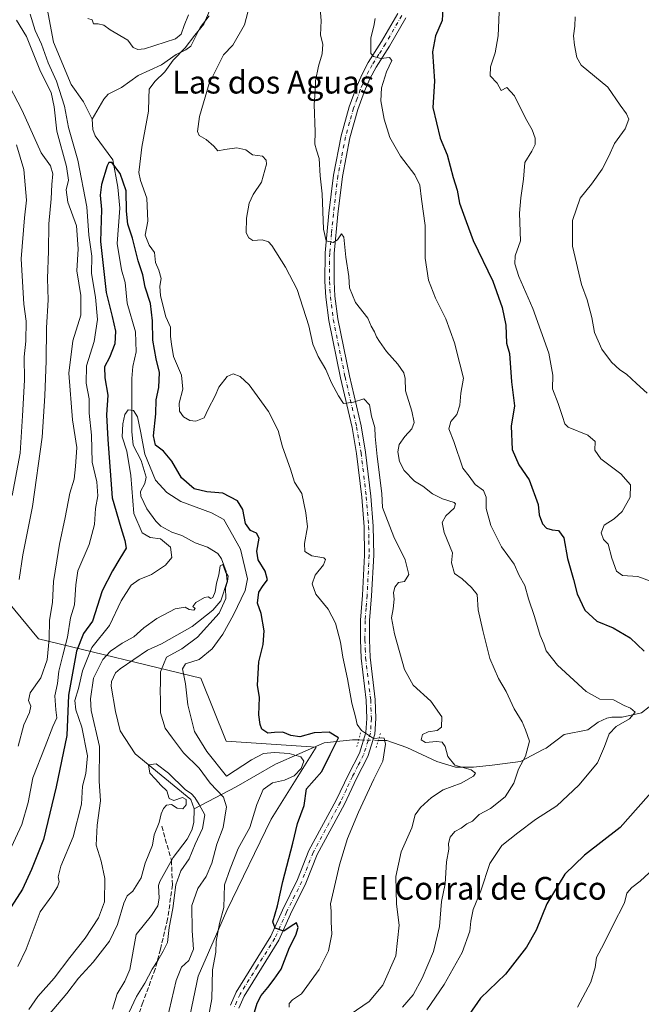
# Model space of a CAD drawing. Units: metres. Extents: x 624712 to 628194, y 4717987 to 4720363.
# Drawn here: x 627296 to 627515, y 4719187 to 4719534 of the extents above; entities that cross this region are included whole.
import ezdxf
from ezdxf.enums import TextEntityAlignment as Align

# ---------------------------------------------------------------- set-up
doc = ezdxf.new("R2010")
doc.units = ezdxf.units.M
doc.header["$MEASUREMENT"] = 0
for name, pattern in [('DGN Style 3', [2.307223458686699, 1.648016756204785, -0.6592067024819142]), ('DGN Style 4', [2.6384748266838614, 1.318413404963828, -0.6592067024819142, 0.001648016756204785, -0.6592067024819142]), ('DGN Style 5', [1.1536117293433497, 0.4944050268614355, -0.6592067024819142])]:
    doc.linetypes.add(name, pattern=pattern)
for name, color, linetype, lineweight in [('Arbolado forestal CxS', 92, 'Continuous', 0), ('Corriente natural lineal', 142, 'Continuous', 13), ('Corriente natural lineal oculto', 9, 'DGN Style 4', 13), ('Curva de nivel maestra', 30, 'Continuous', 30), ('Curva de nivel normal', 30, 'Continuous', 0), ('Pista no pavimentada Cxs', 111, 'Continuous', 0), ('Pista no pavimentada eje', 91, 'DGN Style 4', 0), ('Puente lineal', 2, 'DGN Style 5', 0), ('Senda', 7, 'DGN Style 3', 0), ('Texto cartográfico', 7, 'Continuous', 0)]:
    doc.layers.add(name, color=color, linetype=linetype, lineweight=lineweight)
doc.styles.add('Style-Arial', font='txt')

# ---------------------------------------------------------------- blocks, each defined once
blk = doc.blocks.new('*U3')
at = {"layer": 'Arbolado forestal CxS', "color": 92, "linetype": 'Continuous', "lineweight": 0}
blk.add_polyline3d([(627289.9471000005, 4719330.630700001, 643.7112999999954), (627302.1209000006, 4719315.804099999, 637.7219999999943), (627359.2856000002, 4719302.035900001, 621.8181999999942), (627368.2840999998, 4719279.7961, 623.6067000000039), (627400.0421000002, 4719277.6779, 623.1680999999953), (627384.1379000006, 4719252.3223, 622.8141999999935), (627368.5333000004, 4719220.115700001, 619.7651000000042), (627358.392, 4719196.958900001, 617.2216000000044), (627352.6672999999, 4719169.3913, 616.6005000000005)], dxfattribs=at)
blk = doc.blocks.new('*U6')
at = {"layer": 'Arbolado forestal CxS', "color": 92, "linetype": 'Continuous', "lineweight": 0}
blk.add_polyline3d([(627352.6672999999, 4719169.3913, 616.6005000000005), (627358.392, 4719196.958900001, 617.2216000000044), (627368.5333000004, 4719220.115700001, 619.7651000000042), (627384.1379000006, 4719252.3223, 622.8141999999935), (627400.0421000002, 4719277.6779, 623.1680999999953), (627368.2840999998, 4719279.7961, 623.6067000000039), (627359.2856000002, 4719302.035900001, 621.8181999999942), (627302.1209000006, 4719315.804099999, 637.7219999999943), (627289.9471000005, 4719330.630700001, 643.7112999999954)], dxfattribs=at)
blk = doc.blocks.new('*U7')
at = {"layer": 'Pista no pavimentada Cxs', "color": 111, "linetype": 'Continuous', "lineweight": 0}
for points in [[(627431.5401, 4719534.790100001, 649.3515999999945), (627425.8000999996, 4719524.770099999, 648.7820000000065), (627421.1201, 4719517.420100001, 647.8413), (627418.9301000005, 4719513.2501, 648.4729999999981), (627417.0301000001, 4719508.9001, 645.3352000000014), (627414.7100999998, 4719502.460100001, 643.9355000000069), (627411.8901000004, 4719492.420100001, 643.4689000000071), (627409.2301000003, 4719478.800100001, 643.6796999999933), (627407.6601, 4719465.520099999, 641.3415999999997), (627406.3501000004, 4719451.700099999, 641.2624000000069), (627406.2801000001, 4719441.850099999, 639.8925000000017), (627406.6201, 4719436.590100001, 639.678899999999), (627407.6001000004, 4719428.640100001, 638.9121000000014), (627411.7401000002, 4719408.5101, 636.3132000000041), (627415.8101000005, 4719390.9301, 636.8236999999936), (627417.4001000002, 4719381.700099999, 634.6696999999986), (627419.2401000002, 4719366.120100001, 636.4364999999962), (627420.0701000001, 4719355.520099999, 634.7774999999965), (627420.2701000003, 4719345.3101, 633.9612999999954), (627419.5500999996, 4719331.030099999, 636.395399999994), (627418.8300999999, 4719322.290100001, 634.4725000000036), (627418.7801000001, 4719315.540100001, 634.2363000000041), (627419.0100999996, 4719309.340100001, 634.4709000000003), (627420.8000999996, 4719294.470100001, 632.4734999999928), (627421.0500999996, 4719287.780099999, 631.8120000000055), (627420.6901000004, 4719282.270099999, 630.551099999997), (627418.1700999998, 4719274.3301, 630.8144999999931), (627414.2001, 4719266.600099999, 630.4348000000027), (627409.9401000004, 4719257.540100001, 629.8168000000006), (627400.3601000002, 4719239.880100001, 629.1172999999981), (627396.3901000004, 4719229.700099999, 627.9141999999993), (627390.9901000002, 4719218.860099999, 626.7608999999939), (627386.8701, 4719209.590100001, 626.460500000001), (627374.5900999998, 4719189.850099999, 624.8377999999939), (627372.7301000003, 4719185.630100001, 623.806500000006)], [(627369.7500999998, 4719186.780099999, 625.633600000001), (627371.7600999996, 4719191.340100001, 626.7464999999938), (627384.0401, 4719211.090100001, 628.9922999999981), (627388.1001000004, 4719220.220100001, 628.2715999999928), (627393.4700999996, 4719231.0001, 629.0647999999928), (627397.4600999998, 4719241.2301, 630.946100000001), (627407.0900999998, 4719258.9801, 631.5791000000027), (627411.3300999999, 4719268.0101, 632.6687999999995), (627415.2100999998, 4719275.550100001, 632.3092999999935), (627417.5301000001, 4719282.860099999, 631.0485999999946), (627417.8501000004, 4719287.8201, 633.6137000000017), (627417.6101000002, 4719294.220100001, 633.7954999999929), (627415.8201000001, 4719309.090100001, 633.463499999998), (627415.5900999998, 4719315.4901, 633.9676000000036), (627415.6401000004, 4719322.4301, 633.5831000000035), (627416.3601000002, 4719331.2401, 636.3901999999945), (627417.0701000001, 4719345.360099999, 634.6692999999941), (627416.8800999997, 4719355.360099999, 634.6227999999974), (627416.0601000005, 4719365.8101, 635.372000000003), (627414.2401000002, 4719381.2401, 635.2038999999932), (627412.6801000005, 4719390.300100001, 637.059500000003), (627408.6201, 4719407.8301, 636.6287000000011), (627404.4501, 4719428.120100001, 638.9262000000017), (627403.4401000004, 4719436.290100001, 639.102899999998), (627403.0900999998, 4719441.7601, 639.6710000000021), (627403.1601, 4719451.860099999, 642.152700000006), (627404.4801000003, 4719465.860099999, 642.9038), (627406.0701000001, 4719479.290100001, 643.756899999993), (627408.7801000001, 4719493.1601, 645.969299999997), (627411.6700999998, 4719503.4301, 644.757500000007), (627414.0601000005, 4719510.0801, 648.0427999999956), (627416.0500999996, 4719514.630100001, 648.4097999999941), (627418.3501000004, 4719519.020099999, 647.838499999998), (627423.0701000001, 4719526.420100001, 650.6575000000012), (627428.7200999996, 4719536.290100001, 649.9679999999935)]]:
    blk.add_polyline3d(points, dxfattribs=at)

msp = doc.modelspace()

# ---------------------------------------------------------------- linework, layer by layer
at = {"layer": 'Arbolado forestal CxS', "color": 92, "linetype": 'Continuous', "lineweight": 0}
msp.add_polyline3d([(627352.6672999999, 4719169.3913, 616.6005000000005), (627358.392, 4719196.958900001, 617.2216000000044), (627368.5333000004, 4719220.115700001, 619.7651000000042), (627384.1379000006, 4719252.3223, 622.8141999999935), (627400.0421000002, 4719277.6779, 623.1680999999953), (627368.2840999998, 4719279.7961, 623.6067000000039), (627359.2856000002, 4719302.035900001, 621.8181999999942), (627302.1209000006, 4719315.804099999, 637.7219999999943), (627289.9471000005, 4719330.630700001, 643.7112999999954)], dxfattribs=at)
at = {"layer": 'Corriente natural lineal', "color": 142, "linetype": 'Continuous', "lineweight": 13}
for points in [[(627292.2944, 4719595.5419, 630.639599999995), (627296.5336999996, 4719590.8551, 630.8040000000037), (627300.0998999998, 4719583.576199999, 630.1217999999935), (627302.0511999996, 4719576.467800001, 629.4284999999945), (627306.0056999996, 4719568.780999999, 629.4274000000005), (627305.9935, 4719566.336300001, 629.2514999999985), (627303.5426000003, 4719555.007900001, 628.4709000000003), (627305.6714000005, 4719546.9836, 628.101800000004), (627305.1552999998, 4719538.0767, 627.6708000000071), (627307.3768999996, 4719526.162699999, 626.6683000000048), (627313.6875, 4719511.2849, 627.6955000000017), (627318.0093, 4719505.146400001, 626.0225000000064), (627321, 4719499, 625.6178999999975)], [(627362.2652000004, 4719535.4121, 630.619399999996), (627359.1174, 4719531.3408, 630.6282999999967), (627355.7621999999, 4719524.82, 630.7479000000021), (627354.0621999997, 4719523.468400001, 630.216499999995), (627350.5976999998, 4719521.795800001, 629.2856999999931), (627345.4944000002, 4719518.1415, 628.2596999999951), (627337.2216999996, 4719514.444800001, 627.959400000007), (627331.4326, 4719510.1754, 627.2455000000045), (627326.6958, 4719507.810500001, 626.2979999999952), (627325.1408000002, 4719506.1184, 626.0706999999966), (627321, 4719499, 625.6178999999975)], [(627321, 4719499, 625.6178999999975), (627321.3015000002, 4719495.3717, 625.5492999999988), (627322.0758999997, 4719493.1448, 625.1735000000045), (627328.2852999996, 4719484.669199999, 625.0712000000058), (627330.0345000002, 4719475.0778, 624.5823999999993), (627330.7572, 4719467.694900001, 624.5709999999963), (627329.8298000004, 4719455.1534, 623.350099999996), (627331.4360999997, 4719445.872400001, 622.6202000000048), (627332.6246999997, 4719441.517899999, 621.8295000000071), (627333.4321, 4719434.158199999, 622.6293000000006), (627336.3351999996, 4719424.040200001, 622.5078000000067), (627336.5652999999, 4719416.997300001, 621.561799999996), (627335.4186000006, 4719411.857899999, 621.3821000000025), (627335.0416000001, 4719407.674100001, 621.2832999999955), (627334.9752000002, 4719388.9816, 620.5111999999936), (627335.4983999999, 4719384.178500001, 620.3610999999946), (627338.3245999999, 4719378.661499999, 620.0962000000001), (627340.0226999996, 4719372.898499999, 619.5783999999985), (627339.6382999998, 4719370.661400001, 619.3991999999998), (627338.0543000001, 4719367.831300001, 619.1759000000021), (627338.1590999998, 4719366.2007, 619.1782999999997), (627340.3306, 4719361.679, 618.9229999999952), (627343.4414999997, 4719357.3068, 617.994000000006), (627345.2868999997, 4719355.568800001, 617.9881000000023), (627349.1815, 4719353.515000001, 617.648000000001), (627352.6902000001, 4719352.2766, 617.0531000000046), (627357.3479000004, 4719349.737400001, 616.7801999999938), (627361.6628999999, 4719348.145600001, 616.3436999999976), (627365.3556000004, 4719345.898, 616.2657999999938), (627366.6681000004, 4719344.0996, 616.0656000000017), (627368.2706000004, 4719339.647299999, 615.4766999999993), (627368.6391000003, 4719336.112400001, 615.1108999999997), (627366.4222999997, 4719329.2839, 614.7822000000015), (627363.6097999997, 4719325.9658, 614.6759000000021), (627356.2805000005, 4719320.2511, 614.088499999998), (627345.4819, 4719314.112199999, 613.5629999999946), (627340.4928000001, 4719311.872300001, 613.408500000005), (627330.9296000004, 4719305.315300001, 613.0994999999966), (627329.2973999997, 4719303.8761, 613.0209999999934), (627327.8014000002, 4719300.8321, 612.4516000000004), (627327.7326999997, 4719299.172599999, 612.2075000000041), (627329.2452999996, 4719290.195699999, 611.7476000000024), (627330.8795999996, 4719283.423699999, 611.5485999999946), (627336.2026000004, 4719275.3728, 611.0678000000044), (627355.8772, 4719259.249700001, 610.0736999999936), (627356.9900000002, 4719255.928400001, 609.7103999999963)], [(627575.6201, 4719330.890100001, 659.2934999999999), (627568.3570999998, 4719321.492500001, 657.5669999999955), (627565.9671, 4719316.4451, 656.4560000000056), (627563.6799, 4719313.6032, 655.3837000000058), (627558.2971000001, 4719308.479599999, 653.3509000000049), (627553.6481999997, 4719305.729699999, 652.5216999999975), (627548.7545999996, 4719303.5833, 651.1542000000045), (627543.2772000004, 4719302.2883, 649.9918000000034), (627536.7154999999, 4719299.698799999, 649.5944000000018), (627533.0719999997, 4719299.3314, 649.1738999999943), (627528.9910000004, 4719299.76, 649.0432000000001), (627525.6622000001, 4719298.8181, 648.3326999999991), (627520.7188999997, 4719295.895099999, 646.8978000000062), (627517.3897000002, 4719291.852800001, 645.8723999999929), (627514.6447999999, 4719289.771500001, 645.4649000000063), (627507.7817000002, 4719288.226600001, 644.5350000000036), (627504.2424, 4719288.2642, 643.9986000000063), (627502.3958999999, 4719287.865700001, 643.6214999999938), (627499.3607000001, 4719286.4375, 643.272100000002), (627495.7026000004, 4719283.7929, 642.6714999999967), (627487.3526999997, 4719282.138699999, 642.0938000000025), (627480.9919999996, 4719277.347100001, 640.7482000000019), (627479.9672999998, 4719276.825200001, 640.5602999999974)], [(627414.9798999998, 4719280.202500001, 628.5175000000017), (627412.7555000001, 4719280.245100001, 627.4712000000001), (627402.8335999995, 4719279.252900001, 624.0109999999986), (627385.6355999997, 4719271.646199999, 618.9152000000031), (627371.7450000001, 4719263.7086, 618.3830000000017), (627356.9900000002, 4719255.928400001, 609.7103999999963)], [(627479.9672999998, 4719276.825200001, 640.5602999999974), (627471.9561000001, 4719272.6384, 639.2798000000039), (627462.0341999996, 4719271.315400001, 637.1503999999986), (627455.4195999998, 4719270.653999999, 635.9192000000039), (627449.1358000003, 4719270.653999999, 634.9184999999999), (627442.5212000003, 4719272.6384, 633.7330999999976), (627431.9378000004, 4719277.599300001, 632.3013000000064), (627424.8717, 4719280.0131, 630.3839000000007), (627421.8826000001, 4719280.0703, 630.0639999999985)], [(627356.9900000002, 4719255.928400001, 609.7103999999963), (627356.9223999997, 4719251.1395, 609.3932000000059), (627356.1889000004, 4719248.476, 609.3491999999969), (627354.5535000004, 4719245.226199999, 609.1597000000038), (627349.5440999996, 4719238.759099999, 608.8418999999994), (627344.8455999997, 4719230.332800001, 608.8214000000007), (627344.4033000004, 4719228.9099, 608.7942000000039), (627344.6835000003, 4719224.394099999, 608.6842000000033), (627344.1747000003, 4719221.731699999, 608.6535000000003), (627342.0038000002, 4719218.3541, 608.5552000000025), (627336.4989999998, 4719211.6886, 608.8579999999929), (627334.3403000003, 4719199.296900001, 607.8092000000033), (627332.5033999998, 4719195.2192, 607.2834000000003), (627329.8074000003, 4719190.67, 607.1156000000046), (627328.2534999996, 4719185.309599999, 606.3772999999928)]]:
    msp.add_polyline3d(points, dxfattribs=at)
at = {"layer": 'Corriente natural lineal oculto', "color": 9, "linetype": 'DGN Style 4', "lineweight": 13, "extrusion": (-0.2185447893192962, 0.004185553669310666, 0.9758179421397548), "elevation": -116752.155376488, "flags": 128}
msp.add_lwpolyline([(-4730428.935551937, 524093.5198842608), (-4730428.935551937, 524086.4448290396)], dxfattribs=at)
at = {"layer": 'Curva de nivel maestra', "color": 30, "linetype": 'Continuous', "lineweight": 30, "flags": 128}
for points, elevation in [([(627444.6699999999, 4719538.090100001), (627444.4299999997, 4719533.7601), (627442.0099999999, 4719528.420100001), (627440.9800000006, 4719522.7601), (627441.6600000003, 4719512.420100001), (627441.0800000001, 4719503.100099999), (627443.6699999999, 4719492.3101), (627446.1900000004, 4719486.4901), (627448.2999999998, 4719478.4801), (627449.6500000004, 4719473.9801), (627450.4500000002, 4719469.460100001), (627452.8099999997, 4719463.0101), (627455.3600000005, 4719456.280099999), (627462.2400000002, 4719441.940099999), (627465.5099999999, 4719432.610099999), (627466.8700000001, 4719426.4001), (627467.0999999996, 4719420.110099999), (627468.1399999997, 4719416.420100001), (627468.8899999997, 4719406.4801), (627469.8399999999, 4719397.970100001), (627468.7199999997, 4719390.8201), (627469.0300000003, 4719382.5701), (627471.4500000002, 4719377.1801), (627475.0899999999, 4719371.9301), (627478.2199999997, 4719363.1801), (627478.6399999997, 4719359.550100001), (627479.7599999999, 4719356.450099999), (627481.2100000001, 4719354.920100001), (627483.1600000003, 4719354.3301), (627485.4000000004, 4719354.100099999), (627487.2400000002, 4719351.420100001), (627488.5199999996, 4719344.1801), (627490.6900000004, 4719336.790100001), (627491.9900000002, 4719331.690099999), (627494.7000000002, 4719325.970100001), (627498.9400000004, 4719322.030099999), (627504.7100000001, 4719319.7501), (627510.6399999997, 4719316.2301), (627515.5499999998, 4719311.5001)], 649.9999999999999), ([(627378.3099999997, 4719184.220100001), (627379.1699999999, 4719187.4001), (627380.6399999997, 4719190.170100001), (627383, 4719193.0001), (627385.1600000003, 4719195.940099999), (627387.5999999996, 4719199.470100001), (627390.6299999999, 4719207.030099999), (627392.8399999999, 4719211.380100001), (627393.6299999999, 4719214.090100001), (627393.1100000005, 4719215.800100001), (627391.1299999999, 4719214.590100001), (627388.6200000001, 4719212.7601), (627385.4900000002, 4719213.850099999), (627384.7400000002, 4719216.090100001), (627386.4000000004, 4719221.770099999), (627388.2400000002, 4719230.360099999), (627391.7699999996, 4719243.880100001), (627393.4100000003, 4719250.800100001), (627395.75, 4719257.130100001), (627396.5300000003, 4719262.9801), (627401.9699999997, 4719269.100099999), (627404.9000000004, 4719275.110099999), (627407.9199999999, 4719280.940099999), (627404.6100000005, 4719282.940099999), (627399.2300000006, 4719282.700099999), (627394.25, 4719281.3301), (627391.0800000001, 4719281.7301), (627388.1900000004, 4719282.920100001), (627385.29, 4719282.850099999), (627382.9500000002, 4719282.5601), (627380.8099999997, 4719284.020099999), (627380.2999999998, 4719285.710100001), (627379.7999999998, 4719289.020099999), (627379.9699999997, 4719295.130100001), (627379.3499999996, 4719299.550100001), (627379.8399999999, 4719307.8101), (627381.2599999999, 4719313.880100001), (627381.7100000001, 4719318.700099999), (627380.5599999997, 4719324.780099999), (627379.29, 4719328.460100001), (627379.7800000003, 4719332.2601), (627381.2599999999, 4719334.670100001), (627382.8700000001, 4719336.640100001), (627382.04, 4719339.720100001), (627379.5499999998, 4719343.6801), (627379.1100000005, 4719346.790100001), (627379.8700000001, 4719351.300100001), (627378.9400000004, 4719353.120100001), (627376.8799999999, 4719354.0601), (627375.0300000003, 4719356.520099999), (627374.1299999999, 4719361.4301), (627372.2999999998, 4719364.550100001), (627367.1200000001, 4719367.210100001), (627361.4699999997, 4719367.690099999), (627357.0499999998, 4719368.7601), (627352.5599999997, 4719372.6601), (627349.1799999997, 4719378.540100001), (627346.2199999997, 4719381.970100001), (627343.4100000003, 4719384.110099999), (627342.7000000002, 4719387.440099999), (627343.5300000003, 4719395.110099999), (627343.5899999999, 4719400.110099999), (627344.5, 4719404.440099999), (627344.7999999998, 4719409.780099999), (627343.5599999997, 4719414.610099999), (627342.3899999997, 4719421.100099999), (627342.29, 4719427.940099999), (627341.5499999998, 4719434.110099999), (627339.7400000002, 4719439.780099999), (627338.8600000005, 4719444.110099999), (627337.25, 4719449.110099999), (627335.2199999997, 4719457.130100001), (627333.6200000001, 4719462.0801), (627333.0999999996, 4719466.640100001), (627332.9900000002, 4719473.7401), (627330.8700000001, 4719479.840100001), (627328.0099999999, 4719483.7401), (627326.9299999997, 4719483.790100001), (627326.3899999997, 4719482.640100001), (627324.3399999999, 4719476.050100001), (627323.9199999999, 4719472.280099999), (627324.3700000001, 4719467.200099999), (627324.0199999996, 4719455.9301), (627325.9900000002, 4719437.940099999), (627328.1399999997, 4719429.420100001), (627329.2300000006, 4719424.3101), (627329.0099999999, 4719419.860099999), (627327.1399999997, 4719415.0701), (627325.3799999999, 4719411.790100001), (627325.5199999996, 4719407.8301), (627326.5999999996, 4719401.800100001), (627326.04, 4719394.780099999), (627326.5300000003, 4719386.110099999), (627328.0800000001, 4719365.540100001), (627331.0999999996, 4719355.120100001), (627332.5899999999, 4719350.540100001), (627332.9800000006, 4719347.790100001), (627330.7400000002, 4719344.120100001), (627328.2699999996, 4719339.790100001), (627324.54, 4719332.790100001), (627321.2000000002, 4719322.120100001), (627318.0300000003, 4719317.790100001), (627315.5499999998, 4719311.5701), (627312.7000000002, 4719296.040100001), (627312.0800000001, 4719281.790100001), (627308.3300000001, 4719263.7501), (627303.9100000003, 4719245.0701), (627299.6100000005, 4719234.5601), (627296.4600000001, 4719227.6601), (627291.4199999999, 4719219.780099999)], 625), ([(627519.7699999996, 4719263.640100001), (627507.1299999999, 4719249.3301), (627494.6100000005, 4719239.630100001), (627487.6799999997, 4719232.9301), (627481.29, 4719222.470100001), (627477.5300000003, 4719213.190099999), (627474.1500000004, 4719207.220100001), (627466.6699999999, 4719197.6501), (627457.9000000004, 4719189.200099999), (627453.9100000003, 4719183.390100001)], 649.9999999999999)]:
    msp.add_lwpolyline(points, dxfattribs=dict(at, elevation=elevation))
at = {"layer": 'Curva de nivel normal', "color": 30, "linetype": 'Continuous', "lineweight": 0, "flags": 128}
for points, elevation in [([(627377.2300000006, 4719541.850099999), (627374.7300000006, 4719532.280099999), (627370.5800000001, 4719525.090100001), (627367.3300000001, 4719521.7601), (627365.4400000004, 4719517.970100001), (627362.2699999996, 4719511.620100001), (627358.8700000001, 4719499.9801), (627358.1299999999, 4719494.640100001), (627358.7599999999, 4719493.2501), (627361.2199999997, 4719491.870100001), (627363.9500000002, 4719489.460100001), (627365.3799999999, 4719487.840100001), (627367.8399999999, 4719488.360099999), (627371.9900000002, 4719488.970100001), (627375.2000000002, 4719488.170100001), (627377.5599999997, 4719486.5001), (627381.0199999996, 4719485.9901), (627382.4000000004, 4719484.630100001), (627382.5199999996, 4719483.210100001), (627380.6799999997, 4719476.780099999), (627377.79, 4719472.4301), (627376.4000000004, 4719469.4301), (627375.3899999997, 4719464.100099999), (627375.3399999999, 4719458.9801), (627376.3099999997, 4719457.2501), (627377.6699999999, 4719456.270099999), (627380.9299999997, 4719456.4801), (627383.1600000003, 4719455.8301), (627384.4199999999, 4719454.540100001), (627389.1600000003, 4719446.920100001), (627393.3399999999, 4719439.040100001), (627397.3799999999, 4719426.1801), (627398.8600000005, 4719419.6801), (627400.6900000004, 4719415.360099999), (627403.4199999999, 4719410.7501), (627405.4199999999, 4719406.0801), (627407.9100000003, 4719401.5701), (627409.6299999999, 4719398.780099999), (627413.1100000005, 4719399.2401), (627416.7800000003, 4719400.470100001), (627418.7999999998, 4719398.3201), (627419.5499999998, 4719394.300100001), (627420.7199999997, 4719390.4001), (627420.8300000001, 4719387.1601), (627421.4800000006, 4719380.120100001), (627423.0999999996, 4719367.100099999), (627423.3200000003, 4719362.140100001), (627424.4900000002, 4719359.0801), (627427.3399999999, 4719351.8301), (627431.3200000003, 4719343.6601), (627432.6100000005, 4719338.520099999), (627431.0700000003, 4719336.0601), (627429.0199999996, 4719335.690099999), (627427.7599999999, 4719334.120100001), (627427.2999999998, 4719332.120100001), (627427.5199999996, 4719329.8101), (627427.1699999999, 4719326.420100001), (627426.5899999999, 4719323.270099999), (627427.5899999999, 4719317.600099999), (627431.0800000001, 4719305.100099999), (627434.1500000004, 4719299.5001), (627440.4199999999, 4719293.920100001), (627444.25, 4719288.370100001), (627444.1500000004, 4719284.670100001), (627442.6200000001, 4719283.5001), (627439.4800000006, 4719283.0701), (627437.4800000006, 4719282.100099999), (627436.9400000004, 4719280.300100001), (627438.5499999998, 4719279.3201), (627442.3700000001, 4719279.720100001), (627444.3600000005, 4719279.380100001), (627445.4400000004, 4719277.960100001), (627446.3600000005, 4719274.340100001), (627448.8700000001, 4719271.360099999), (627454.5899999999, 4719269.700099999), (627456.1100000005, 4719268.5001), (627455.4000000004, 4719267.450099999), (627451.0999999996, 4719264.9301), (627444.7599999999, 4719262.6501), (627440.6200000001, 4719259.9301), (627436.7999999998, 4719256.450099999), (627434.9400000004, 4719253.800100001), (627433.7400000002, 4719249.190099999), (627429.9800000006, 4719240.7601), (627428.0199999996, 4719232.040100001), (627428.3399999999, 4719222.280099999), (627429.2699999996, 4719214.940099999), (627428.0199999996, 4719204.0701), (627423.4400000004, 4719193.840100001), (627418.6200000001, 4719188.0601), (627411.9400000004, 4719183.420100001)], 635), ([(627289.5599999997, 4719235.9101), (627296.2599999999, 4719250.380100001), (627298.54, 4719258.120100001), (627300.1600000003, 4719266.8301), (627304.4900000002, 4719277.850099999), (627307.1299999999, 4719284.940099999), (627308.6399999997, 4719288.0601), (627308.2199999997, 4719290.800100001), (627307.8799999999, 4719295.800100001), (627308.7800000003, 4719300.130100001), (627309.3099999997, 4719304.460100001), (627310.6600000003, 4719310.130100001), (627312.3399999999, 4719316.460100001), (627313.3700000001, 4719323.2301), (627314.8300000001, 4719327.870100001), (627315.2400000002, 4719334.890100001), (627315.9500000002, 4719339.790100001), (627320.04, 4719349.120100001), (627321.8300000001, 4719356.120100001), (627322.1799999997, 4719361.800100001), (627322.9900000002, 4719366.300100001), (627322.7100000001, 4719371.170100001), (627321.0899999999, 4719378.190099999), (627320.7800000003, 4719387.6801), (627319.9699999997, 4719395.440099999), (627320.04, 4719400.440099999), (627318.9100000003, 4719405.9901), (627319.0700000003, 4719412.130100001), (627321.7199999997, 4719420.710100001), (627322.9500000002, 4719428.380100001), (627322.2300000006, 4719436.3201), (627320.8200000003, 4719444.5801), (627320.8899999997, 4719450.790100001), (627319.9199999999, 4719458.140100001), (627319.1100000005, 4719468.100099999), (627316.0199999996, 4719484.5801), (627312.6600000003, 4719496.140100001), (627311.2800000003, 4719503.5801), (627308.4900000002, 4719512.450099999), (627305.54, 4719518.840100001), (627303.1500000004, 4719525.460100001), (627300.9699999997, 4719530.3201), (627299.1699999999, 4719536.0601)], 630), ([(627319.54, 4719534.5001), (627321.0899999999, 4719534.0601), (627321.5300000003, 4719532.620100001), (627323.1600000003, 4719532.600099999), (627325.1200000001, 4719532.200099999), (627327.4400000004, 4719530.4801), (627333.5999999996, 4719526.860099999), (627335.4500000002, 4719524.290100001), (627337.1600000003, 4719523.5601), (627339.4500000002, 4719523.8101), (627350.4699999997, 4719527.4001), (627352.3799999999, 4719528.970100001), (627353.4800000006, 4719532.040100001), (627354.9400000004, 4719535.8301)], 630), ([(627362.6900000004, 4719537.7601), (627360.3600000005, 4719532.550100001), (627357.1900000004, 4719528.590100001), (627353.8300000001, 4719524.1801), (627349.6299999999, 4719519.880100001), (627346.7000000002, 4719515.690099999), (627343.0800000001, 4719512.280099999), (627341.1500000004, 4719509.5701), (627341.0099999999, 4719506.470100001), (627340.8899999997, 4719501.9101), (627338.5300000003, 4719489.170100001), (627337.8799999999, 4719483.1501), (627337.5099999999, 4719480.2501), (627338.04, 4719477.380100001), (627340.3099999997, 4719471.2301), (627340.7100000001, 4719463.040100001), (627339.7599999999, 4719458.120100001), (627341.1900000004, 4719454.6501), (627343.0700000003, 4719452.090100001), (627343.4199999999, 4719448.4801), (627344.54, 4719445.860099999), (627345.3399999999, 4719442.8201), (627344.8799999999, 4719440.200099999), (627345.1600000003, 4719436.7601), (627346.9699999997, 4719429.340100001), (627348.5999999996, 4719425.700099999), (627348.6699999999, 4719422.4301), (627349, 4719419.7501), (627349.6900000004, 4719415.340100001), (627352.4800000006, 4719408.7501), (627352.9600000001, 4719403.8201), (627351.7599999999, 4719398.970100001), (627351.8200000003, 4719396.1501), (627353.2400000002, 4719394.1501), (627355.4600000001, 4719392.8301), (627357.54, 4719392.620100001), (627360.4800000006, 4719393.7501), (627361.8700000001, 4719396.7601), (627364.4400000004, 4719401.460100001), (627365.6299999999, 4719404.620100001), (627368.6500000004, 4719408.360099999), (627370.7199999997, 4719409.3201), (627373.25, 4719408.3201), (627376.3200000003, 4719405.420100001), (627379.1500000004, 4719401.470100001), (627383.25, 4719396.020099999), (627386.5599999997, 4719389.340100001), (627388.1200000001, 4719383.5701), (627390.9400000004, 4719375.610099999), (627392.4000000004, 4719371.040100001), (627394.9199999999, 4719367.110099999), (627396.3399999999, 4719360.2501), (627396.9500000002, 4719355.380100001), (627395.8499999996, 4719349.460100001), (627395.9400000004, 4719346.620100001), (627398.4600000001, 4719345.140100001), (627402.7100000001, 4719344.380100001), (627403.2400000002, 4719343.780099999), (627402.5899999999, 4719341.9101), (627399.6500000004, 4719338.350099999), (627398.5499999998, 4719335.2301), (627399.8899999997, 4719331.5601), (627404.2599999999, 4719326.340100001), (627406.7999999998, 4719321.4001), (627408.5800000001, 4719314.6601), (627409.3600000005, 4719309.380100001), (627411.0300000003, 4719301.8101), (627412.5499999998, 4719293.140100001), (627413.8399999999, 4719288.340100001), (627414.4400000004, 4719285.620100001), (627415.9199999999, 4719283.520099999), (627420.1799999997, 4719280.700099999), (627422.8700000001, 4719281.020099999), (627424.0099999999, 4719280.890100001), (627424.4600000001, 4719278.6801), (627423.5199999996, 4719272.7301), (627420.2599999999, 4719266.4001), (627414.9000000004, 4719254.7401), (627410.9800000006, 4719245.450099999), (627408.25, 4719236.140100001), (627405.0599999997, 4719222.470100001), (627405.2800000003, 4719219.8101), (627405.3300000001, 4719216.140100001), (627405.5099999999, 4719211.8101), (627404.3600000005, 4719205.940099999), (627401.0499999998, 4719199.340100001), (627394.7699999996, 4719190.7601), (627391.6399999997, 4719188.620100001), (627390.4299999997, 4719187.3201), (627390.4500000002, 4719186.0601)], 630), ([(627430.4500000002, 4719186.050100001), (627434.1600000003, 4719190.390100001), (627437.3899999997, 4719196.2301), (627441.29, 4719205.6601), (627443.4100000003, 4719214.470100001), (627444.2199999997, 4719223.2401), (627445.4100000003, 4719229.530099999), (627445.9500000002, 4719237.2401), (627446.7699999996, 4719241.700099999), (627446.6799999997, 4719243.710100001), (627447.2400000002, 4719245.9901), (627448.9100000003, 4719247.920100001), (627451.0599999997, 4719249.100099999), (627453.0999999996, 4719250.670100001), (627455.0999999996, 4719251.610099999), (627457.4299999997, 4719253.9101), (627461.4500000002, 4719256.100099999), (627466.6299999999, 4719260.1801), (627469.6600000003, 4719265.040100001), (627471.2800000003, 4719269.940099999), (627473.79, 4719274.460100001), (627475.1399999997, 4719279.800100001), (627473.7300000006, 4719283.800100001), (627472.5800000001, 4719286.5701), (627469.7999999998, 4719291.170100001), (627466.9100000003, 4719297.280099999), (627464.2100000001, 4719301.920100001), (627461.1799999997, 4719308.9301), (627458.7199999997, 4719318.8301), (627457.0999999996, 4719326.0701), (627456.7800000003, 4719331.440099999), (627454.79, 4719333.9901), (627451.3899999997, 4719336.9901), (627448.79, 4719338.890100001), (627447.6299999999, 4719342.700099999), (627448.0499999998, 4719346.120100001), (627445.0999999996, 4719353.3201), (627444.4199999999, 4719356.920100001), (627445.6500000004, 4719359.2401), (627448.5899999999, 4719361.940099999), (627449.1500000004, 4719363.4001), (627448.6100000005, 4719363.960100001), (627444.5700000003, 4719365.2601), (627440.9800000006, 4719367.0101), (627437.5300000003, 4719369.7301), (627434.7000000002, 4719371.440099999), (627431.0499999998, 4719375.1601), (627429.3099999997, 4719378.4001), (627428.75, 4719381.790100001), (627429.25, 4719384.300100001), (627431.2599999999, 4719387.1801), (627433.7599999999, 4719389.9001), (627434.5700000003, 4719392.0601), (627433.7599999999, 4719396.1501), (627431.4800000006, 4719403.300100001), (627431.3399999999, 4719407.6501), (627430.8899999997, 4719409.640100001), (627428.8099999997, 4719412.6801), (627424.79, 4719417.130100001), (627422.3700000001, 4719420.700099999), (627421.25, 4719422.290100001), (627420.5899999999, 4719424.110099999), (627419.3700000001, 4719426.120100001), (627418.1500000004, 4719428.890100001), (627413.8399999999, 4719434.360099999), (627411.79, 4719439.630100001), (627411.5300000003, 4719443.630100001), (627410.4100000003, 4719450.350099999), (627409.75, 4719457.420100001), (627408.9500000002, 4719458.670100001), (627407.5199999996, 4719456.4901), (627405.9400000004, 4719455.530099999), (627403.5499999998, 4719456.130100001), (627402.5899999999, 4719460.220100001), (627402.0499999998, 4719472.710100001), (627401.3799999999, 4719479.040100001), (627401.04, 4719485.220100001), (627400.0599999997, 4719488.130100001), (627399.5599999997, 4719490.2401), (627399.6699999999, 4719494.610099999), (627399.2400000002, 4719504.2301), (627399.5899999999, 4719508.840100001), (627399.7699999996, 4719512.530099999), (627400.7699999996, 4719517.7601), (627402.0899999999, 4719522.020099999), (627402.3399999999, 4719525.4801), (627401.4600000001, 4719528.690099999), (627401.8099999997, 4719533.7601), (627401.4500000002, 4719537.9001)], 640), ([(627521.2999999998, 4719334.840100001), (627513.3499999996, 4719337.880100001), (627507.9500000002, 4719338.1801), (627505.8899999997, 4719339.720100001), (627504.25, 4719344.280099999), (627502.9400000004, 4719349.210100001), (627501.2699999996, 4719350.920100001), (627500.4100000003, 4719353.210100001), (627501.5, 4719355.960100001), (627504.9900000002, 4719358.120100001), (627507.7999999998, 4719360.790100001), (627510.6799999997, 4719365.8101), (627510.8099999997, 4719370.120100001), (627507.3499999996, 4719374.0601), (627500.3600000005, 4719379.350099999), (627498.1500000004, 4719382.380100001), (627498.2999999998, 4719385.420100001), (627495.7300000006, 4719387.6801), (627488.8399999999, 4719390.440099999), (627487.5999999996, 4719391.600099999), (627486.7599999999, 4719394.220100001), (627485.3300000001, 4719398.780099999), (627483.29, 4719403.940099999), (627483.3499999996, 4719408.770099999), (627481.9800000006, 4719416.5101), (627476.3600000005, 4719432.350099999), (627471.3700000001, 4719443.600099999), (627470.0599999997, 4719448.0801), (627470.1699999999, 4719450.8201), (627471.9900000002, 4719456.100099999), (627471.6500000004, 4719465.890100001), (627472.1200000001, 4719471.2501), (627473.1200000001, 4719477.890100001), (627473.5, 4719483.770099999), (627476.0199999996, 4719487.770099999), (627477.2199999997, 4719490.100099999), (627477.2000000002, 4719492.3101), (627476.1399999997, 4719495.2601), (627473.7400000002, 4719499.390100001), (627469.9299999997, 4719507.270099999), (627467.1600000003, 4719510.220100001), (627465.1900000004, 4719509.190099999), (627463.7599999999, 4719511.7401), (627461.3499999996, 4719514.270099999), (627461.4000000004, 4719517.5101), (627463.1200000001, 4719522.4101), (627464.1200000001, 4719528.460100001), (627464.4299999997, 4719536.7601)], 655.0000000000001), ([(627295, 4719278.0001), (627296.9299999997, 4719285.600099999), (627299, 4719289.9101), (627299.4100000003, 4719292.1801), (627298.5899999999, 4719294.130100001), (627299.1600000003, 4719296.800100001), (627302.9900000002, 4719302.130100001), (627305.1299999999, 4719308.460100001), (627305.9199999999, 4719315.880100001), (627306, 4719322.4801), (627307.0099999999, 4719328.6801), (627307.4299999997, 4719336.120100001), (627308.6500000004, 4719343.3101), (627309.5099999999, 4719349.170100001), (627311.5700000003, 4719358.5801), (627313.1600000003, 4719367.2401), (627314.7199999997, 4719372.120100001), (627315.2300000006, 4719376.630100001), (627315.6500000004, 4719383.3201), (627314.0999999996, 4719393.0801), (627312.8799999999, 4719409.530099999), (627314.2000000002, 4719420.850099999), (627317.0199999996, 4719429.960100001), (627317.04, 4719436.860099999), (627315.6299999999, 4719445.5601), (627316.0599999997, 4719453.360099999), (627315.4800000006, 4719461.450099999), (627312.5099999999, 4719469.720100001), (627311.8899999997, 4719474.1601), (627312.6600000003, 4719477.5801), (627312.0300000003, 4719482.390100001), (627308.5700000003, 4719494.770099999), (627307.6200000001, 4719503.420100001), (627306.5599999997, 4719508.390100001), (627302.8700000001, 4719515.8201), (627297.9299999997, 4719528.220100001), (627294.3600000005, 4719533.960100001)], 635), ([(627439.0199999996, 4719185.030099999), (627445.1299999999, 4719194.0101), (627451.4400000004, 4719205.280099999), (627454.2000000002, 4719212.850099999), (627454.5199999996, 4719216.4001), (627455.3799999999, 4719220.470100001), (627457.9699999997, 4719227.050100001), (627461.2400000002, 4719236.6501), (627465.4299999997, 4719243.0001), (627471.0999999996, 4719247.4901), (627477.2699999996, 4719252.1801), (627484.7699999996, 4719257.0101), (627492.6200000001, 4719264.2401), (627499.0999999996, 4719272.130100001), (627501.5599999997, 4719277.9001), (627503.2800000003, 4719282.3201), (627505.7699999996, 4719284.970100001), (627510.4600000001, 4719287.6501), (627512.4699999997, 4719289.9901), (627510.7999999998, 4719291.470100001), (627508.5, 4719292.340100001), (627504.75, 4719294.380100001), (627499.9100000003, 4719294.610099999), (627495.1500000004, 4719297.2501), (627485.0899999999, 4719306.600099999), (627481.0999999996, 4719311.5801), (627480.2100000001, 4719314.0601), (627478.9000000004, 4719317.050100001), (627476.9699999997, 4719323.7501), (627474.8499999996, 4719329.920100001), (627473.5499999998, 4719334.670100001), (627471.54, 4719338.2301), (627469.7999999998, 4719342.1601), (627465.3099999997, 4719348.3301), (627461.5, 4719355.780099999), (627459.9400000004, 4719361.790100001), (627459.9100000003, 4719365.790100001), (627458.9100000003, 4719368.120100001), (627456.0700000003, 4719370.3101), (627453.9699999997, 4719373.2301), (627451.6799999997, 4719376.040100001), (627448.4600000001, 4719385.440099999), (627446.7699999996, 4719389.840100001), (627447.4199999999, 4719392.470100001), (627449.5199999996, 4719394.970100001), (627450.5800000001, 4719398.2301), (627450.9299999997, 4719402.440099999), (627451.9400000004, 4719407.780099999), (627450.5800000001, 4719412.780099999), (627448.7800000003, 4719420.2301), (627445.7100000001, 4719428.600099999), (627442.0499999998, 4719435.9001), (627439.5999999996, 4719442.270099999), (627438.4500000002, 4719450.0801), (627438.4500000002, 4719461.540100001), (627437.1299999999, 4719470.880100001), (627436.5499999998, 4719475.800100001), (627434.7599999999, 4719479.470100001), (627429.6900000004, 4719485.940099999), (627425.9299999997, 4719492.5701), (627423.9100000003, 4719499.0001), (627422.7599999999, 4719505.4801), (627422.9900000002, 4719510.130100001), (627424.8099999997, 4719515.700099999), (627426.6299999999, 4719519.670100001), (627425.7999999998, 4719520.780099999), (627422.7300000006, 4719520.380100001), (627420.1399999997, 4719521.1501), (627419.25, 4719522.2301), (627419.25, 4719527.670100001), (627420.2800000003, 4719531.770099999), (627420.7300000006, 4719534.5601)], 645), ([(627491.29, 4719535.050100001), (627491.1500000004, 4719531.7601), (627490.6900000004, 4719528.420100001), (627491.0700000003, 4719525.100099999), (627491.8399999999, 4719520.7501), (627493.4100000003, 4719518.120100001), (627502.7999999998, 4719510.300100001), (627507.1399999997, 4719504.0001), (627509.4199999999, 4719500.950099999), (627510.1299999999, 4719499.050100001), (627508.8399999999, 4719495.640100001), (627505.1500000004, 4719490.4301), (627503.1500000004, 4719486.030099999), (627500.7999999998, 4719481.450099999), (627497.04, 4719476.1801), (627493, 4719471.1801), (627490.2999999998, 4719463.270099999), (627490.3799999999, 4719454.2301), (627493.4500000002, 4719440.8101), (627495.4500000002, 4719435.3201), (627497.2000000002, 4719429.120100001), (627498.0999999996, 4719423.780099999), (627500.7000000002, 4719417.960100001), (627504.0599999997, 4719413.4001), (627507.0599999997, 4719410.670100001), (627509.4100000003, 4719409.1601), (627512.9100000003, 4719405.860099999), (627516.6600000003, 4719402.5001)], 660), ([(627290.3700000001, 4719513.6601), (627296.3899999997, 4719502.100099999), (627303.0999999996, 4719487.130100001), (627306.3200000003, 4719482.530099999), (627307.2400000002, 4719479.770099999), (627306.7999999998, 4719476.0601), (627306.5999999996, 4719470.9301), (627305.7800000003, 4719462.170100001), (627305.6200000001, 4719452.530099999), (627305.3099999997, 4719442.8301), (627305.5199999996, 4719435.350099999), (627304.9199999999, 4719425.450099999), (627304.8600000005, 4719413.840100001), (627304.3300000001, 4719401.470100001), (627303.4699999997, 4719386.950099999), (627300.0199999996, 4719362.450099999), (627296.5599999997, 4719345.450099999), (627295.3099999997, 4719336.790100001)], 640), ([(627294.4100000003, 4719489.960100001), (627297.0199999996, 4719481.2501), (627297.8799999999, 4719470.5001), (627297.25, 4719464.220100001), (627296.04, 4719449.770099999), (627297, 4719433.780099999), (627297.8399999999, 4719427.780099999), (627297.7000000002, 4719420.7301), (627297.1100000005, 4719415.2601), (627297.1600000003, 4719407.0601), (627296.5199999996, 4719394.440099999), (627295.6399999997, 4719381.340100001), (627292.9000000004, 4719366.380100001)], 645), ([(627294.9000000004, 4719200.4001), (627297.8200000003, 4719206.470100001), (627302.7400000002, 4719219.6501), (627306.7800000003, 4719225.300100001), (627308.8700000001, 4719228.390100001), (627309.3899999997, 4719230.210100001), (627309.0800000001, 4719232.020099999), (627310.0300000003, 4719235.720100001), (627314.3899999997, 4719246.0701), (627317.2999999998, 4719257.620100001), (627317.6399999997, 4719263.9001), (627318.7800000003, 4719268.4301), (627319.3799999999, 4719274.5601), (627317.4500000002, 4719284.7401), (627315.3099999997, 4719290.840100001), (627314.9500000002, 4719294.0701), (627316.2300000006, 4719298.380100001), (627317.5899999999, 4719304.630100001), (627320.9400000004, 4719312.780099999), (627327.1500000004, 4719320.610099999), (627331.25, 4719329.300100001), (627334.79, 4719334.720100001), (627337.5599999997, 4719336.7301), (627341.9600000001, 4719338.550100001), (627346.9199999999, 4719341.790100001), (627349.1200000001, 4719344.4901), (627348.6500000004, 4719348.210100001), (627345.1600000003, 4719351.1601), (627341.4299999997, 4719351.550100001), (627338.6600000003, 4719353.2401), (627335.7100000001, 4719360.0001), (627334.6399999997, 4719373.4001), (627333.2400000002, 4719382.030099999), (627331.6600000003, 4719387.110099999), (627331.8700000001, 4719391.700099999), (627332.54, 4719394.9901), (627333.79, 4719396.590100001), (627335.5700000003, 4719396.380100001), (627337.0800000001, 4719394.0801), (627338.1100000005, 4719389.0101), (627339.6200000001, 4719380.960100001), (627343.3899999997, 4719371.840100001), (627347.3300000001, 4719367.440099999), (627352.29, 4719364.220100001), (627363.0899999999, 4719360.2301), (627367.4900000002, 4719357.9301), (627370.54, 4719352.5601), (627373.2999999998, 4719347.420100001), (627375.7400000002, 4719336.970100001), (627374.9100000003, 4719332.840100001), (627370.8700000001, 4719324.290100001), (627367.0800000001, 4719317.450099999), (627363.2999999998, 4719312.3201), (627358.7100000001, 4719308.600099999), (627353.9800000006, 4719307.0001), (627352.8600000005, 4719305.2601), (627353.9199999999, 4719300.0101), (627354.7800000003, 4719292.620100001), (627357.0999999996, 4719283.2401), (627361.5, 4719276.1601), (627368.4299999997, 4719267.440099999), (627377.2300000006, 4719273.2301), (627381.4299999997, 4719275.460100001), (627385.25, 4719275.8301), (627390.4199999999, 4719275.440099999), (627394.6299999999, 4719274.3201), (627395.7000000002, 4719272.7301), (627394.75, 4719270.1501), (627392.2800000003, 4719267.620100001), (627388.8700000001, 4719266.100099999), (627384.6299999999, 4719265.140100001), (627381.3200000003, 4719262.7601), (627379.0499999998, 4719257.460100001), (627376.5800000001, 4719249.380100001), (627372.4600000001, 4719241.950099999), (627369.7100000001, 4719234.8101), (627367.6699999999, 4719229.140100001), (627367.4400000004, 4719221.140100001), (627365.9400000004, 4719215.470100001), (627364.7999999998, 4719209.140100001), (627364.6699999999, 4719205.470100001), (627363.4500000002, 4719199.140100001), (627363.1900000004, 4719188.9301), (627361.7599999999, 4719181.380100001)], 620), ([(627347.3799999999, 4719181.280099999), (627350.5999999996, 4719195.4801), (627352.5700000003, 4719200.140100001), (627355.0599999997, 4719202.470100001), (627356.7199999997, 4719206.470100001), (627356.2699999996, 4719212.9101), (627356.2100000001, 4719221.890100001), (627358.2599999999, 4719227.9101), (627361.2100000001, 4719232.140100001), (627363.2300000006, 4719236.8101), (627364.9900000002, 4719243.520099999), (627367.1900000004, 4719249.3201), (627368.4199999999, 4719256.700099999), (627367.3200000003, 4719260.0601), (627362.6799999997, 4719264.970100001), (627358.7400000002, 4719270.220100001), (627353.2000000002, 4719275.700099999), (627349.2999999998, 4719280.840100001), (627346.7699999996, 4719284.390100001), (627345.1799999997, 4719289.720100001), (627345.1500000004, 4719294.0801), (627345, 4719297.600099999), (627345.1799999997, 4719300.360099999), (627345.1399999997, 4719304.2401), (627347.2000000002, 4719309.4101), (627352.6600000003, 4719312.280099999), (627358.1399999997, 4719316.390100001), (627365.7599999999, 4719324.940099999), (627368.2100000001, 4719330.120100001), (627368.0599999997, 4719333.790100001), (627368.7599999999, 4719336.120100001), (627368.9500000002, 4719337.940099999), (627368.0599999997, 4719339.5001), (627367.0800000001, 4719342.090100001), (627366.1799999997, 4719341.5801), (627365.7300000006, 4719338.370100001), (627364.8300000001, 4719335.450099999), (627364.4100000003, 4719332.370100001), (627363.5599999997, 4719330.4101), (627362.8099999997, 4719330.0801), (627361.9400000004, 4719330.720100001), (627360.5800000001, 4719330.440099999), (627357.6200000001, 4719328.640100001), (627356.5599999997, 4719327.280099999), (627357.3200000003, 4719326.600099999), (627356.8700000001, 4719325.9801), (627355.2599999999, 4719326.200099999), (627353.7800000003, 4719326.970100001), (627350.29, 4719326.470100001), (627343.79, 4719322.970100001), (627339.25, 4719319.7301), (627335.7300000006, 4719316.520099999), (627331.6399999997, 4719314.370100001), (627327.5499999998, 4719311.4901), (627324.79, 4719308.5601), (627321.5300000003, 4719302.0101), (627320.4400000004, 4719294.700099999), (627320.7100000001, 4719290.5801), (627323.6600000003, 4719277.870100001), (627323.5, 4719265.710100001), (627323.9800000006, 4719258.700099999), (627322.7800000003, 4719250.130100001), (627322.4600000001, 4719243.1501), (627324.25, 4719237.4901), (627325.5599999997, 4719231.360099999), (627325.4000000004, 4719223.140100001), (627323.2800000003, 4719217.470100001), (627318.5800000001, 4719210.390100001), (627313.1699999999, 4719203.4901), (627307.6299999999, 4719196.220100001), (627301.9199999999, 4719189.7601), (627298.7400000002, 4719185.2501)], 615), ([(627334.0199999996, 4719184.0801), (627336.6399999997, 4719189.8101), (627339.6299999999, 4719194.470100001), (627342.1699999999, 4719199.470100001), (627344.1799999997, 4719202.470100001), (627346.0700000003, 4719205.8101), (627347.5800000001, 4719208.8101), (627348.1900000004, 4719214.140100001), (627349.4600000001, 4719220.8101), (627350.5899999999, 4719229.140100001), (627352.3200000003, 4719234.140100001), (627355.1799999997, 4719238.340100001), (627357.3600000005, 4719243.4301), (627359.8799999999, 4719249.040100001), (627360.75, 4719253.880100001), (627358.7999999998, 4719257.4301), (627357.2400000002, 4719259.920100001), (627356, 4719261.170100001), (627353.7699999996, 4719262.780099999), (627348, 4719268.4801), (627343.6200000001, 4719271.790100001), (627340.8600000005, 4719271.5001), (627341.3499999996, 4719268.520099999), (627343.4199999999, 4719266.420100001), (627345.2999999998, 4719264.270099999), (627347.3399999999, 4719262.340100001), (627348.2300000006, 4719259.5701), (627349.8300000001, 4719258.840100001), (627352.8899999997, 4719259.9001), (627354.1699999999, 4719259.1801), (627354.1299999999, 4719257.360099999), (627352.9600000001, 4719255.880100001), (627350.9600000001, 4719256.200099999), (627348.9699999997, 4719257.5101), (627347.25, 4719257.2301), (627346.1299999999, 4719256.020099999), (627345.3700000001, 4719254.130100001), (627344.6799999997, 4719251.130100001), (627342.9400000004, 4719246.720100001), (627342.3399999999, 4719243.140100001), (627339.7100000001, 4719236.7601), (627338.2599999999, 4719231.620100001), (627335.4100000003, 4719226.9301), (627333.3600000005, 4719225.2501), (627332.1799999997, 4719222.670100001), (627329.9900000002, 4719215.140100001), (627327.1399999997, 4719209.340100001), (627321.3600000005, 4719201.9301), (627316.1799999997, 4719196.2601), (627312.1299999999, 4719190.8201), (627305.5700000003, 4719183.0701)], 610), ([(627492.0599999997, 4719186.0701), (627496.7400000002, 4719194.8101), (627498.2699999996, 4719200.0001), (627498.8200000003, 4719203.590100001), (627501.3399999999, 4719208.340100001), (627504.54, 4719214.8101), (627508.6200000001, 4719222.8101), (627509.4900000002, 4719226.1601), (627511.29, 4719228.220100001), (627514.2300000006, 4719230.4001), (627517.2999999998, 4719233.4301)], 655.0000000000001)]:
    msp.add_lwpolyline(points, dxfattribs=dict(at, elevation=elevation))
at = {"layer": 'Pista no pavimentada Cxs', "color": 111, "linetype": 'Continuous', "lineweight": 0}
for points in [[(627369.7500999998, 4719186.780099999, 625.633600000001), (627371.7600999996, 4719191.340100001, 626.7464999999938), (627384.0401, 4719211.090100001, 628.9922999999981), (627388.1001000004, 4719220.220100001, 628.2715999999928), (627393.4700999996, 4719231.0001, 629.0647999999928), (627397.4600999998, 4719241.2301, 630.946100000001), (627407.0900999998, 4719258.9801, 631.5791000000027), (627411.3300999999, 4719268.0101, 632.6687999999995), (627415.2100999998, 4719275.550100001, 632.3092999999935), (627417.5301000001, 4719282.860099999, 631.0485999999946), (627417.8501000004, 4719287.8201, 633.6137000000017), (627417.6101000002, 4719294.220100001, 633.7954999999929), (627415.8201000001, 4719309.090100001, 633.463499999998), (627415.5900999998, 4719315.4901, 633.9676000000036), (627415.6401000004, 4719322.4301, 633.5831000000035), (627416.3601000002, 4719331.2401, 636.3901999999945), (627417.0701000001, 4719345.360099999, 634.6692999999941), (627416.8800999997, 4719355.360099999, 634.6227999999974), (627416.0601000005, 4719365.8101, 635.372000000003), (627414.2401000002, 4719381.2401, 635.2038999999932), (627412.6801000005, 4719390.300100001, 637.059500000003), (627408.6201, 4719407.8301, 636.6287000000011), (627404.4501, 4719428.120100001, 638.9262000000017), (627403.4401000004, 4719436.290100001, 639.102899999998), (627403.0900999998, 4719441.7601, 639.6710000000021), (627403.1601, 4719451.860099999, 642.152700000006), (627404.4801000003, 4719465.860099999, 642.9038), (627406.0701000001, 4719479.290100001, 643.756899999993), (627408.7801000001, 4719493.1601, 645.969299999997), (627411.6700999998, 4719503.4301, 644.757500000007), (627414.0601000005, 4719510.0801, 648.0427999999956), (627416.0500999996, 4719514.630100001, 648.4097999999941), (627418.3501000004, 4719519.020099999, 647.838499999998), (627423.0701000001, 4719526.420100001, 650.6575000000012), (627428.7200999996, 4719536.290100001, 649.9679999999935)], [(627431.5401, 4719534.790100001, 649.3515999999945), (627425.8000999996, 4719524.770099999, 648.7820000000065), (627421.1201, 4719517.420100001, 647.8413), (627418.9301000005, 4719513.2501, 648.4729999999981), (627417.0301000001, 4719508.9001, 645.3352000000014), (627414.7100999998, 4719502.460100001, 643.9355000000069), (627411.8901000004, 4719492.420100001, 643.4689000000071), (627409.2301000003, 4719478.800100001, 643.6796999999933), (627407.6601, 4719465.520099999, 641.3415999999997), (627406.3501000004, 4719451.700099999, 641.2624000000069), (627406.2801000001, 4719441.850099999, 639.8925000000017), (627406.6201, 4719436.590100001, 639.678899999999), (627407.6001000004, 4719428.640100001, 638.9121000000014), (627411.7401000002, 4719408.5101, 636.3132000000041), (627415.8101000005, 4719390.9301, 636.8236999999936), (627417.4001000002, 4719381.700099999, 634.6696999999986), (627419.2401000002, 4719366.120100001, 636.4364999999962), (627420.0701000001, 4719355.520099999, 634.7774999999965), (627420.2701000003, 4719345.3101, 633.9612999999954), (627419.5500999996, 4719331.030099999, 636.395399999994), (627418.8300999999, 4719322.290100001, 634.4725000000036), (627418.7801000001, 4719315.540100001, 634.2363000000041), (627419.0100999996, 4719309.340100001, 634.4709000000003), (627420.8000999996, 4719294.470100001, 632.4734999999928), (627421.0500999996, 4719287.780099999, 631.8120000000055), (627420.6901000004, 4719282.270099999, 630.551099999997), (627418.1700999998, 4719274.3301, 630.8144999999931), (627414.2001, 4719266.600099999, 630.4348000000027), (627409.9401000004, 4719257.540100001, 629.8168000000006), (627400.3601000002, 4719239.880100001, 629.1172999999981), (627396.3901000004, 4719229.700099999, 627.9141999999993), (627390.9901000002, 4719218.860099999, 626.7608999999939), (627386.8701, 4719209.590100001, 626.460500000001), (627374.5900999998, 4719189.850099999, 624.8377999999939), (627372.7301000003, 4719185.630100001, 623.806500000006)]]:
    msp.add_polyline3d(points, dxfattribs=at)
at = {"layer": 'Pista no pavimentada eje', "color": 91, "linetype": 'DGN Style 4', "lineweight": 0}
msp.add_polyline3d([(627430.1300999997, 4719535.540100001, 649.4149000000034), (627424.4351000005, 4719525.595100001, 649.4214999999967), (627422.0950999996, 4719521.920100001, 647.2097999999969), (627419.7351000002, 4719518.220100001, 647.559500000003), (627418.5850999998, 4719516.0251, 647.3371999999945), (627417.4901000002, 4719513.940099999, 646.8261000000057), (627415.5450999998, 4719509.4901, 646.5289000000049), (627414.3850999996, 4719506.270099999, 644.7697000000044), (627413.1901000004, 4719502.9451, 643.7744999999995), (627411.7801000001, 4719497.925100001, 643.7474999999977), (627410.3350999998, 4719492.790100001, 644.7229999999981), (627407.6501000002, 4719479.045100001, 642.4725999999937), (627406.0701000001, 4719465.690099999, 642.0265999999974), (627405.4151, 4719458.780099999, 641.8350999999967), (627404.7550999997, 4719451.780099999, 641.7050000000017), (627404.6851000005, 4719441.8051, 639.7832999999955), (627405.0301000001, 4719436.440099999, 639.3941999999952), (627406.0251000002, 4719428.380100001, 638.838499999998), (627410.1801000005, 4719408.170100001, 636.4404000000068), (627414.2451, 4719390.6151, 636.8819999999978), (627415.8201000001, 4719381.470100001, 634.9045000000042), (627417.6501000002, 4719365.965100001, 634.5795000000071), (627418.4751000004, 4719355.440099999, 634.2793999999994), (627418.5701000001, 4719350.440099999, 633.923299999995), (627418.6700999998, 4719345.335100001, 634.1840999999986), (627417.9550999999, 4719331.1351, 635.3937000000005), (627417.5950999996, 4719326.765100001, 634.1823000000004), (627417.2351000002, 4719322.360099999, 633.2274999999936), (627417.1851000005, 4719315.515100001, 633.2644), (627417.3000999996, 4719312.415100001, 633.2692999999999), (627417.4151, 4719309.215100001, 632.9832000000024), (627419.2050999999, 4719294.345100001, 633.1214000000036), (627419.4501, 4719287.800100001, 632.7130999999936), (627419.2901, 4719285.3201, 631.8610000000045), (627419.1101000002, 4719282.565099999, 630.7171999999991), (627416.6901000004, 4719274.940099999, 631.4790000000066), (627414.7050999999, 4719271.075099999, 631.7041999999929), (627412.7651000004, 4719267.3051, 631.1244000000006), (627410.6451000003, 4719262.790100001, 630.0546000000032), (627408.5151000004, 4719258.2601, 630.4003999999986), (627398.9101, 4719240.5551, 629.7788), (627394.9301000005, 4719230.350099999, 628.3733000000066), (627389.5450999998, 4719219.540100001, 627.4066000000021), (627385.4550999999, 4719210.340100001, 627.6024999999936), (627379.3151000004, 4719200.470100001, 625.1245000000055), (627373.1750999996, 4719190.595100001, 625.431500000006), (627371.2401000002, 4719186.2051, 624.4569999999949)], dxfattribs=at)
at = {"layer": 'Puente lineal', "color": 2, "linetype": 'DGN Style 5', "lineweight": 0, "extrusion": (0.03738755182650443, 0.1448752914312406, 0.9887433038464197), "elevation": 707789.9841669422, "flags": 128}
msp.add_lwpolyline([(571744.3087123036, -4673052.806114424), (571744.3087123036, -4673047.665820246)], dxfattribs=at)
at = {"layer": 'Puente lineal', "color": 2, "linetype": 'DGN Style 5', "lineweight": 0, "extrusion": (0.0111279552794906, 0.03560945690720514, 0.9993038252654053), "elevation": 175663.0314289827, "flags": 128}
msp.add_lwpolyline([(808781.6054069501, -4688315.403781766), (808781.6054069503, -4688310.077804116)], dxfattribs=at)
at = {"layer": 'Senda', "color": 7, "linetype": 'DGN Style 3', "lineweight": 0}
msp.add_polyline3d([(627345.5591000002, 4719249.787599999, 616.0700999999972), (627348.9907999998, 4719237.7667, 610.1435999999958), (627349.3426999999, 4719229.097100001, 613.4462000000058), (627347.6228999998, 4719217.058499999, 610.3570999999939), (627345.1092999997, 4719206.475199999, 610.4787999999971), (627343.2572, 4719199.4637, 611.0050000000047), (627338.8915999997, 4719187.6897, 613.4210000000021), (627334.9228999997, 4719176.180299999, 613.8393000000069), (627333.9967999998, 4719168.904300001, 612.4204999999929), (627334.9228999997, 4719163.4803, 614.1873999999953), (627339.2884999998, 4719153.426100001, 620.0720000000001), (627343.7863999996, 4719141.123000001, 621.2819000000018), (627348.9458, 4719131.9948, 619.6713000000018), (627353.7083000002, 4719126.306299999, 619.4006999999983), (627355.0645000003, 4719125.0913, 619.2477000000072)], dxfattribs=at)

# ---------------------------------------------------------------- block references
at = {"layer": 'Arbolado forestal CxS', "color": 92, "linetype": 'Continuous', "lineweight": 0}
for name in ['*U6', '*U3']:
    msp.add_blockref(name, (0, 0), dxfattribs=at)
at = {"layer": 'Pista no pavimentada Cxs', "color": 111, "linetype": 'Continuous', "lineweight": 0}
msp.add_blockref('*U7', (0, 0), dxfattribs=at)

# ---------------------------------------------------------------- texts
at = {"layer": 'Texto cartográfico', "color": 7, "linetype": 'Continuous', "lineweight": 0, "style": 'Style-Arial'}
for s, p in [('Las dos Aguas', (627384.8211365853, 4719512.07015)), ('El Corral de Cuco', (627458.9796621946, 4719227.920150001))]:
    msp.add_text(s, height=8, dxfattribs=at).set_placement(p, align=Align.MIDDLE_CENTER)

doc.saveas('drawing.dxf')
